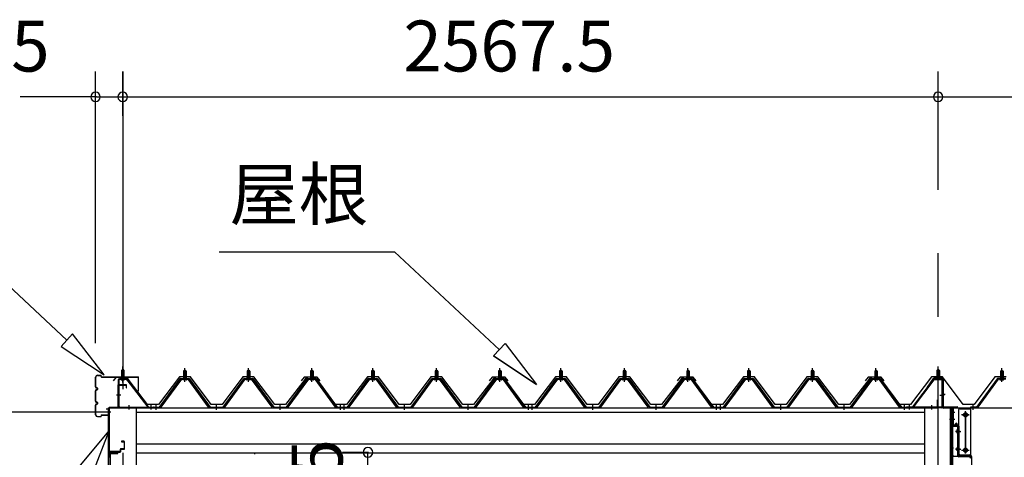
# Model space of a CAD drawing. Extents: x 868 to 32764, y 362 to 22484.
# Drawn here: x 13926 to 17026, y 8512 to 9889 of the extents above; entities that cross this region are included whole.
import ezdxf
from ezdxf.enums import TextEntityAlignment as Align

# ---------------------------------------------------------------- set-up
doc = ezdxf.new("R2010")
doc.units = 0
doc.header["$LTSCALE"] = 80
doc.header["$MEASUREMENT"] = 0
doc.linetypes.add('1PL-M', pattern=[15, 12, -1, 1, -1])
doc.linetypes.add('CENTER2', pattern=[20, 12.5, -2.5, 2.5, -2.5])
doc.layers.get('0').update_dxf_attribs({"linetype": 'CONTINUOUS'})
for name, color, linetype in [('0-ケラバ水切り前左右', 191, 'CONTINUOUS'), ('0-パネル受けフレ-ム88-I', 3, 'CONTINUOUS'), ('0-パネル受けフレ-ムB-N', 1, 'CONTINUOUS'), ('0-ヨドル-フ88', 2, 'CONTINUOUS'), ('0-上枠62前左右', 1, 'CONTINUOUS'), ('0-桁取付金具P左右', 1, 'CONTINUOUS'), ('1-桁P28', 4, 'CONTINUOUS'), ('1-梁P取付金具A左右', 1, 'CONTINUOUS'), ('1-梁P後左右', 4, 'CONTINUOUS'), ('2-0', 7, 'CONTINUOUS'), ('SUNPOU', 4, 'CONTINUOUS')]:
    doc.layers.add(name, color=color, linetype=linetype)
doc.styles.get("Standard").update_dxf_attribs({"font": 'txt', "bigfont": 'BIGFONT'})

msp = doc.modelspace()

# ---------------------------------------------------------------- linework, layer by layer
at = {"color": 0, "linetype": 'ByBlock'}
for centre, start, end in [((14164.7, 9646.4), 0, 180), ((14164.7, 9646.4), 180, 0), ((14250.2, 9646.4), 0, 180), ((14250.2, 9646.4), 0, 180), ((14250.2, 9646.4), 180, 0), ((14250.2, 9646.4), 180, 0), ((16817.7, 9646.4), 0, 180), ((16817.7, 9646.4), 0, 180), ((16817.7, 9646.4), 180, 0), ((16817.7, 9646.4), 180, 0), ((15022.4, 8527.9), 90, 270), ((15022.4, 8527.9), 270, 90)]:
    msp.add_arc(centre, 15, start, end, dxfattribs=at)
at = {"layer": '0-ケラバ水切り前左右'}
for p, q in [((16805.7, 8760.5), (16805.7, 8761.5)), ((16805.7, 8761.5), (16832.7, 8761.5)), ((16805.7, 8760.5), (16832.7, 8760.5)), ((16833.7, 8672), (16833.7, 8759.5)), ((16834.7, 8672), (16834.7, 8759.5)), ((16835.7, 8671), (16878.2, 8671)), ((16835.7, 8670), (16878.2, 8670)), ((16863.2, 8647.5), (16863.2, 8652.5)), ((16863.2, 8652.5), (16864.2, 8652.5)), ((16864.2, 8647.5), (16864.2, 8668)), ((16865.2, 8647.5), (16865.2, 8668)), ((16866.2, 8669), (16878.2, 8669))]:
    msp.add_line(p, q, dxfattribs=at)
at = {"layer": '0-ケラバ水切り前左右', "color": 6, "linetype": '1PL-M'}
for p, q in [((16820.7, 8755.5), (16820.7, 8766.5)), ((16839.7, 8710), (16828.7, 8710)), ((16859.2, 8654.5), (16870.2, 8654.5))]:
    msp.add_line(p, q, dxfattribs=at)
at = {"layer": '0-ケラバ水切り前左右'}
for centre, radius, start, end in [((16832.7, 8759.5), 2, 0, 90), ((16832.7, 8759.5), 1, 0, 90), ((16835.7, 8672), 2, 180, 270), ((16835.7, 8672), 1, 180, 270), ((16866.2, 8668), 2, 90, 180), ((16866.2, 8668), 1, 90, 180), ((16878.2, 8670), 1, 270, 90), ((16864.2, 8647.5), 1, 180, 0)]:
    msp.add_arc(centre, radius, start, end, dxfattribs=at)
at = {"layer": '0-パネル受けフレ-ム88-I'}
for p, q in [((14446, 8786.9), (14442, 8782.9)), ((14442, 8782.9), (14442, 8765.2)), ((14442, 8782.9), (14450, 8782.9)), ((14443, 8782.9), (14442.6, 8783.5)), ((14443, 8782.9), (14443, 8765.2)), ((14450, 8782.9), (14446, 8786.9)), ((14449, 8782.9), (14449.3, 8783.5)), ((14449, 8782.9), (14449, 8765.2)), ((14450, 8782.9), (14450, 8765.2)), ((14646, 8786.9), (14642, 8782.9)), ((14642, 8782.9), (14642, 8765.2)), ((14642, 8782.9), (14650, 8782.9)), ((14643, 8782.9), (14642.6, 8783.5)), ((14643, 8782.9), (14643, 8765.2)), ((14650, 8782.9), (14646, 8786.9)), ((14649, 8782.9), (14649.3, 8783.5)), ((14649, 8782.9), (14649, 8765.2)), ((14650, 8782.9), (14650, 8765.2)), ((14846, 8786.9), (14842, 8782.9)), ((14842, 8782.9), (14842, 8765.2)), ((14842, 8782.9), (14850, 8782.9)), ((14843, 8782.9), (14842.6, 8783.5)), ((14843, 8782.9), (14843, 8765.2)), ((14850, 8782.9), (14846, 8786.9)), ((14849, 8782.9), (14849.3, 8783.5)), ((14849, 8782.9), (14849, 8765.2)), ((14850, 8782.9), (14850, 8765.2)), ((15038, 8786.9), (15034, 8782.9)), ((15034, 8782.9), (15034, 8765.2)), ((15034, 8782.9), (15042, 8782.9)), ((15035, 8782.9), (15034.6, 8783.5)), ((15035, 8782.9), (15035, 8765.2)), ((15042, 8782.9), (15038, 8786.9)), ((15041, 8782.9), (15041.3, 8783.5)), ((15041, 8782.9), (15041, 8765.2)), ((15042, 8782.9), (15042, 8765.2)), ((15238, 8786.9), (15234, 8782.9)), ((15234, 8782.9), (15234, 8765.2)), ((15234, 8782.9), (15242, 8782.9)), ((15235, 8782.9), (15234.6, 8783.5)), ((15235, 8782.9), (15235, 8765.2)), ((15242, 8782.9), (15238, 8786.9)), ((15241, 8782.9), (15241.3, 8783.5)), ((15241, 8782.9), (15241, 8765.2)), ((15242, 8782.9), (15242, 8765.2)), ((15438, 8786.9), (15434, 8782.9)), ((15434, 8782.9), (15434, 8765.2)), ((15434, 8782.9), (15442, 8782.9)), ((15435, 8782.9), (15434.6, 8783.5)), ((15435, 8782.9), (15435, 8765.2)), ((15442, 8782.9), (15438, 8786.9)), ((15441, 8782.9), (15441.3, 8783.5)), ((15441, 8782.9), (15441, 8765.2)), ((15442, 8782.9), (15442, 8765.2)), ((15630, 8786.9), (15626, 8782.9)), ((15626, 8782.9), (15626, 8765.2)), ((15626, 8782.9), (15634, 8782.9)), ((15627, 8782.9), (15626.6, 8783.5)), ((15627, 8782.9), (15627, 8765.2)), ((15634, 8782.9), (15630, 8786.9)), ((15633, 8782.9), (15633.3, 8783.5)), ((15633, 8782.9), (15633, 8765.2)), ((15634, 8782.9), (15634, 8765.2)), ((15830, 8786.9), (15826, 8782.9)), ((15826, 8782.9), (15826, 8765.2)), ((15826, 8782.9), (15834, 8782.9)), ((15827, 8782.9), (15826.6, 8783.5)), ((15827, 8782.9), (15827, 8765.2)), ((15834, 8782.9), (15830, 8786.9)), ((15833, 8782.9), (15833.3, 8783.5)), ((15833, 8782.9), (15833, 8765.2)), ((15834, 8782.9), (15834, 8765.2)), ((16030, 8786.9), (16026, 8782.9)), ((16026, 8782.9), (16026, 8765.2)), ((16026, 8782.9), (16034, 8782.9)), ((16027, 8782.9), (16026.6, 8783.5)), ((16027, 8782.9), (16027, 8765.2)), ((16034, 8782.9), (16030, 8786.9)), ((16033, 8782.9), (16033.3, 8783.5)), ((16033, 8782.9), (16033, 8765.2)), ((16034, 8782.9), (16034, 8765.2)), ((16222, 8786.9), (16218, 8782.9)), ((16218, 8782.9), (16218, 8765.2)), ((16218, 8782.9), (16226, 8782.9)), ((16219, 8782.9), (16218.6, 8783.5)), ((16219, 8782.9), (16219, 8765.2)), ((16226, 8782.9), (16222, 8786.9)), ((16225, 8782.9), (16225.3, 8783.5)), ((16225, 8782.9), (16225, 8765.2)), ((16226, 8782.9), (16226, 8765.2)), ((16422, 8786.9), (16418, 8782.9)), ((16418, 8782.9), (16418, 8765.2)), ((16418, 8782.9), (16426, 8782.9)), ((16419, 8782.9), (16418.6, 8783.5)), ((16419, 8782.9), (16419, 8765.2)), ((16426, 8782.9), (16422, 8786.9)), ((16425, 8782.9), (16425.3, 8783.5)), ((16425, 8782.9), (16425, 8765.2)), ((16426, 8782.9), (16426, 8765.2)), ((16622, 8786.9), (16618, 8782.9)), ((16618, 8782.9), (16618, 8765.2)), ((16618, 8782.9), (16626, 8782.9)), ((16619, 8782.9), (16618.6, 8783.5)), ((16619, 8782.9), (16619, 8765.2)), ((16626, 8782.9), (16622, 8786.9)), ((16625, 8782.9), (16625.3, 8783.5)), ((16625, 8782.9), (16625, 8765.2)), ((16626, 8782.9), (16626, 8765.2)), ((17014.2, 8782.9), (17018.2, 8786.9)), ((17014.2, 8782.9), (17014.2, 8765.2)), ((17022.2, 8782.9), (17014.2, 8782.9)), ((17015.2, 8782.9), (17014.8, 8783.6)), ((17015.2, 8782.9), (17015.2, 8765.2)), ((17018.2, 8786.9), (17022.2, 8782.9)), ((17021.2, 8782.9), (17021.5, 8783.6)), ((17021.2, 8782.9), (17021.2, 8765.2)), ((17022.2, 8782.9), (17022.2, 8765.2)), ((14366, 8670.2), (14431.3, 8759.3)), ((14367.8, 8668.8), (14433.1, 8757.9)), ((14371.5, 8670), (14436, 8757.9)), ((14433.1, 8760.2), (14458.8, 8760.2)), ((14433.1, 8757.9), (14458.8, 8757.9)), ((14451.9, 8761.2), (14440.1, 8761.2)), ((14440.1, 8761.2), (14440.1, 8760.2)), ((14451, 8755.9), (14441, 8755.9)), ((14441.7, 8765.2), (14441.7, 8761.2)), ((14450.2, 8765.2), (14441.7, 8765.2)), ((14450.2, 8765.2), (14450.2, 8761.2)), ((14451.9, 8760.2), (14451.9, 8761.2)), ((14520.4, 8670), (14456, 8757.9)), ((14458.8, 8757.9), (14524.1, 8668.8)), ((14460.6, 8759.3), (14526, 8670.2)), ((14566, 8670.2), (14631.3, 8759.3)), ((14567.8, 8668.8), (14633.1, 8757.9)), ((14571.5, 8670), (14636, 8757.9)), ((14633.1, 8760.2), (14658.8, 8760.2)), ((14633.1, 8757.9), (14658.8, 8757.9)), ((14651.9, 8761.2), (14640.1, 8761.2)), ((14640.1, 8761.2), (14640.1, 8760.2)), ((14651, 8755.9), (14641, 8755.9)), ((14641.7, 8765.2), (14641.7, 8761.2)), ((14650.2, 8765.2), (14641.7, 8765.2)), ((14650.2, 8765.2), (14650.2, 8761.2)), ((14651.9, 8760.2), (14651.9, 8761.2)), ((14720.4, 8670), (14656, 8757.9)), ((14658.8, 8757.9), (14724.1, 8668.8)), ((14660.6, 8759.3), (14726, 8670.2)), ((14766, 8670.2), (14831.3, 8759.3)), ((14767.8, 8668.8), (14833.1, 8757.9)), ((14771.5, 8670), (14836, 8757.9)), ((14833.1, 8760.2), (14858.8, 8760.2)), ((14833.1, 8757.9), (14858.8, 8757.9)), ((14851.9, 8761.2), (14840.1, 8761.2)), ((14840.1, 8761.2), (14840.1, 8760.2)), ((14851, 8755.9), (14841, 8755.9)), ((14841.7, 8765.2), (14841.7, 8761.2)), ((14850.2, 8765.2), (14841.7, 8765.2)), ((14850.2, 8765.2), (14850.2, 8761.2)), ((14851.9, 8760.2), (14851.9, 8761.2)), ((14920.4, 8670), (14856, 8757.9)), ((14858.8, 8757.9), (14924.1, 8668.8)), ((14860.6, 8759.3), (14926, 8670.2)), ((14958, 8670.2), (15023.3, 8759.3)), ((14959.8, 8668.8), (15025.1, 8757.9)), ((14963.5, 8670), (15028, 8757.9)), ((15025.1, 8760.2), (15050.8, 8760.2)), ((15025.1, 8757.9), (15050.8, 8757.9)), ((15043.9, 8761.2), (15032.1, 8761.2)), ((15032.1, 8761.2), (15032.1, 8760.2)), ((15043, 8755.9), (15033, 8755.9)), ((15033.7, 8765.2), (15033.7, 8761.2)), ((15042.2, 8765.2), (15033.7, 8765.2)), ((15042.2, 8765.2), (15042.2, 8761.2)), ((15043.9, 8760.2), (15043.9, 8761.2)), ((15112.4, 8670), (15048, 8757.9)), ((15050.8, 8757.9), (15116.1, 8668.8)), ((15052.6, 8759.3), (15118, 8670.2)), ((15158, 8670.2), (15223.3, 8759.3)), ((15159.8, 8668.8), (15225.1, 8757.9)), ((15163.5, 8670), (15228, 8757.9)), ((15225.1, 8760.2), (15250.8, 8760.2)), ((15225.1, 8757.9), (15250.8, 8757.9)), ((15243.9, 8761.2), (15232.1, 8761.2)), ((15232.1, 8761.2), (15232.1, 8760.2)), ((15243, 8755.9), (15233, 8755.9)), ((15233.7, 8765.2), (15233.7, 8761.2)), ((15242.2, 8765.2), (15233.7, 8765.2)), ((15242.2, 8765.2), (15242.2, 8761.2)), ((15243.9, 8760.2), (15243.9, 8761.2)), ((15312.4, 8670), (15248, 8757.9)), ((15250.8, 8757.9), (15316.1, 8668.8)), ((15252.6, 8759.3), (15318, 8670.2)), ((15358, 8670.2), (15423.3, 8759.3)), ((15359.8, 8668.8), (15425.1, 8757.9)), ((15363.5, 8670), (15428, 8757.9)), ((15425.1, 8760.2), (15450.8, 8760.2)), ((15425.1, 8757.9), (15450.8, 8757.9)), ((15443.9, 8761.2), (15432.1, 8761.2)), ((15432.1, 8761.2), (15432.1, 8760.2)), ((15443, 8755.9), (15433, 8755.9)), ((15433.7, 8765.2), (15433.7, 8761.2)), ((15442.2, 8765.2), (15433.7, 8765.2)), ((15442.2, 8765.2), (15442.2, 8761.2)), ((15443.9, 8760.2), (15443.9, 8761.2)), ((15512.4, 8670), (15448, 8757.9)), ((15450.8, 8757.9), (15516.1, 8668.8)), ((15452.6, 8759.3), (15518, 8670.2)), ((15550, 8670.2), (15615.3, 8759.3)), ((15551.8, 8668.8), (15617.1, 8757.9)), ((15555.5, 8670), (15620, 8757.9)), ((15617.1, 8760.2), (15642.8, 8760.2)), ((15617.1, 8757.9), (15642.8, 8757.9)), ((15635.9, 8761.2), (15624.1, 8761.2)), ((15624.1, 8761.2), (15624.1, 8760.2)), ((15635, 8755.9), (15625, 8755.9)), ((15625.7, 8765.2), (15625.7, 8761.2)), ((15634.2, 8765.2), (15625.7, 8765.2)), ((15634.2, 8765.2), (15634.2, 8761.2)), ((15635.9, 8760.2), (15635.9, 8761.2)), ((15704.4, 8670), (15640, 8757.9)), ((15642.8, 8757.9), (15708.1, 8668.8)), ((15644.6, 8759.3), (15710, 8670.2)), ((15750, 8670.2), (15815.3, 8759.3)), ((15751.8, 8668.8), (15817.1, 8757.9)), ((15755.5, 8670), (15820, 8757.9)), ((15817.1, 8760.2), (15842.8, 8760.2)), ((15817.1, 8757.9), (15842.8, 8757.9)), ((15835.9, 8761.2), (15824.1, 8761.2)), ((15824.1, 8761.2), (15824.1, 8760.2)), ((15835, 8755.9), (15825, 8755.9)), ((15825.7, 8765.2), (15825.7, 8761.2)), ((15834.2, 8765.2), (15825.7, 8765.2)), ((15834.2, 8765.2), (15834.2, 8761.2)), ((15835.9, 8760.2), (15835.9, 8761.2)), ((15904.4, 8670), (15840, 8757.9)), ((15842.8, 8757.9), (15908.1, 8668.8)), ((15844.6, 8759.3), (15910, 8670.2)), ((15950, 8670.2), (16015.3, 8759.3)), ((15951.8, 8668.8), (16017.1, 8757.9)), ((15955.5, 8670), (16020, 8757.9)), ((16017.1, 8760.2), (16042.8, 8760.2)), ((16017.1, 8757.9), (16042.8, 8757.9)), ((16035.9, 8761.2), (16024.1, 8761.2)), ((16024.1, 8761.2), (16024.1, 8760.2)), ((16035, 8755.9), (16025, 8755.9)), ((16025.7, 8765.2), (16025.7, 8761.2)), ((16034.2, 8765.2), (16025.7, 8765.2)), ((16034.2, 8765.2), (16034.2, 8761.2)), ((16035.9, 8760.2), (16035.9, 8761.2)), ((16104.4, 8670), (16040, 8757.9)), ((16042.8, 8757.9), (16108.1, 8668.8)), ((16044.6, 8759.3), (16110, 8670.2)), ((16142, 8670.2), (16207.3, 8759.3)), ((16143.8, 8668.8), (16209.1, 8757.9)), ((16147.5, 8670), (16212, 8757.9)), ((16209.1, 8760.2), (16234.8, 8760.2)), ((16209.1, 8757.9), (16234.8, 8757.9)), ((16227.9, 8761.2), (16216.1, 8761.2)), ((16216.1, 8761.2), (16216.1, 8760.2)), ((16227, 8755.9), (16217, 8755.9)), ((16217.7, 8765.2), (16217.7, 8761.2)), ((16226.2, 8765.2), (16217.7, 8765.2)), ((16226.2, 8765.2), (16226.2, 8761.2)), ((16227.9, 8760.2), (16227.9, 8761.2)), ((16296.4, 8670), (16232, 8757.9)), ((16234.8, 8757.9), (16300.1, 8668.8)), ((16236.6, 8759.3), (16302, 8670.2)), ((16342, 8670.2), (16407.3, 8759.3)), ((16343.8, 8668.8), (16409.1, 8757.9)), ((16347.5, 8670), (16412, 8757.9)), ((16409.1, 8760.2), (16434.8, 8760.2)), ((16409.1, 8757.9), (16434.8, 8757.9)), ((16427.9, 8761.2), (16416.1, 8761.2)), ((16416.1, 8761.2), (16416.1, 8760.2)), ((16427, 8755.9), (16417, 8755.9)), ((16417.7, 8765.2), (16417.7, 8761.2)), ((16426.2, 8765.2), (16417.7, 8765.2)), ((16426.2, 8765.2), (16426.2, 8761.2)), ((16427.9, 8760.2), (16427.9, 8761.2)), ((16496.4, 8670), (16432, 8757.9)), ((16434.8, 8757.9), (16500.1, 8668.8)), ((16436.6, 8759.3), (16502, 8670.2)), ((16542, 8670.2), (16607.3, 8759.3)), ((16543.8, 8668.8), (16609.1, 8757.9)), ((16547.5, 8670), (16612, 8757.9)), ((16609.1, 8760.2), (16634.8, 8760.2)), ((16609.1, 8757.9), (16634.8, 8757.9)), ((16627.9, 8761.2), (16616.1, 8761.2)), ((16616.1, 8761.2), (16616.1, 8760.2)), ((16627, 8755.9), (16617, 8755.9)), ((16617.7, 8765.2), (16617.7, 8761.2)), ((16626.2, 8765.2), (16617.7, 8765.2)), ((16626.2, 8765.2), (16626.2, 8761.2)), ((16627.9, 8760.2), (16627.9, 8761.2)), ((16696.4, 8670), (16632, 8757.9)), ((16634.8, 8757.9), (16700.1, 8668.8)), ((16636.6, 8759.3), (16702, 8670.2)), ((17003.5, 8759.3), (16938.2, 8670.2)), ((17005.3, 8757.9), (16940, 8668.9)), ((16943.7, 8670), (17008.2, 8757.9)), ((17031, 8760.2), (17005.3, 8760.2)), ((17031, 8757.9), (17005.3, 8757.9)), ((17012.3, 8760.2), (17012.3, 8761.2)), ((17012.3, 8761.2), (17024.1, 8761.2)), ((17013.2, 8755.9), (17023.2, 8755.9)), ((17013.9, 8765.2), (17013.9, 8761.2)), ((17013.9, 8765.2), (17022.4, 8765.2)), ((17022.4, 8765.2), (17022.4, 8761.2)), ((17024.1, 8761.2), (17024.1, 8760.2)), ((14347, 8670.2), (14366, 8670.2)), ((14347, 8667.9), (14347, 8670.2)), ((14347, 8667.9), (14366, 8667.9)), ((14352, 8667.9), (14352, 8670.2)), ((14360, 8667.9), (14360, 8670.2)), ((14366, 8667.9), (14367.4, 8667.9)), ((14526, 8667.9), (14524.5, 8667.9)), ((14526, 8670.2), (14566, 8670.2)), ((14526, 8667.9), (14566, 8667.9)), ((14542, 8667.9), (14542, 8670.2)), ((14550, 8667.9), (14550, 8670.2)), ((14566, 8667.9), (14567.4, 8667.9)), ((14726, 8667.9), (14724.5, 8667.9)), ((14726, 8670.2), (14766, 8670.2)), ((14726, 8667.9), (14766, 8667.9)), ((14742, 8667.9), (14742, 8670.2)), ((14750, 8667.9), (14750, 8670.2)), ((14766, 8667.9), (14767.4, 8667.9)), ((14926, 8667.9), (14924.5, 8667.9)), ((14926, 8670.2), (14945, 8670.2)), ((14945, 8667.9), (14926, 8667.9)), ((14932, 8667.9), (14932, 8670.2)), ((14939, 8670.2), (14958, 8670.2)), ((14939, 8667.9), (14939, 8670.2)), ((14939, 8667.9), (14958, 8667.9)), ((14940, 8667.9), (14940, 8670.2)), ((14944, 8667.9), (14944, 8670.2)), ((14945, 8670.2), (14945, 8667.9)), ((14952, 8667.9), (14952, 8670.2)), ((14958, 8667.9), (14959.4, 8667.9)), ((15118, 8667.9), (15116.5, 8667.9)), ((15118, 8670.2), (15158, 8670.2)), ((15118, 8667.9), (15158, 8667.9)), ((15134, 8667.9), (15134, 8670.2)), ((15142, 8667.9), (15142, 8670.2)), ((15158, 8667.9), (15159.4, 8667.9)), ((15318, 8667.9), (15316.5, 8667.9)), ((15318, 8670.2), (15358, 8670.2)), ((15318, 8667.9), (15358, 8667.9)), ((15334, 8667.9), (15334, 8670.2)), ((15342, 8667.9), (15342, 8670.2)), ((15358, 8667.9), (15359.4, 8667.9)), ((15518, 8667.9), (15516.5, 8667.9)), ((15518, 8670.2), (15537, 8670.2)), ((15537, 8667.9), (15518, 8667.9)), ((15524, 8667.9), (15524, 8670.2)), ((15531, 8670.2), (15550, 8670.2)), ((15531, 8667.9), (15531, 8670.2)), ((15531, 8667.9), (15550, 8667.9)), ((15532, 8667.9), (15532, 8670.2)), ((15536, 8667.9), (15536, 8670.2)), ((15537, 8670.2), (15537, 8667.9)), ((15544, 8667.9), (15544, 8670.2)), ((15550, 8667.9), (15551.4, 8667.9)), ((15710, 8667.9), (15708.5, 8667.9)), ((15710, 8670.2), (15750, 8670.2)), ((15710, 8667.9), (15750, 8667.9)), ((15726, 8667.9), (15726, 8670.2)), ((15734, 8667.9), (15734, 8670.2)), ((15750, 8667.9), (15751.4, 8667.9)), ((15910, 8667.9), (15908.5, 8667.9)), ((15910, 8670.2), (15950, 8670.2)), ((15910, 8667.9), (15950, 8667.9)), ((15926, 8667.9), (15926, 8670.2)), ((15934, 8667.9), (15934, 8670.2)), ((15950, 8667.9), (15951.4, 8667.9)), ((16110, 8667.9), (16108.5, 8667.9)), ((16110, 8670.2), (16129, 8670.2)), ((16129, 8667.9), (16110, 8667.9)), ((16116, 8667.9), (16116, 8670.2)), ((16123, 8670.2), (16142, 8670.2)), ((16123, 8667.9), (16123, 8670.2)), ((16123, 8667.9), (16142, 8667.9)), ((16124, 8667.9), (16124, 8670.2)), ((16128, 8667.9), (16128, 8670.2)), ((16129, 8670.2), (16129, 8667.9)), ((16136, 8667.9), (16136, 8670.2)), ((16142, 8667.9), (16143.4, 8667.9)), ((16302, 8667.9), (16300.5, 8667.9)), ((16302, 8670.2), (16342, 8670.2)), ((16302, 8667.9), (16342, 8667.9)), ((16318, 8667.9), (16318, 8670.2)), ((16326, 8667.9), (16326, 8670.2)), ((16342, 8667.9), (16343.4, 8667.9)), ((16502, 8667.9), (16500.5, 8667.9)), ((16502, 8670.2), (16542, 8670.2)), ((16502, 8667.9), (16542, 8667.9)), ((16518, 8667.9), (16518, 8670.2)), ((16526, 8667.9), (16526, 8670.2)), ((16542, 8667.9), (16543.4, 8667.9)), ((16702, 8667.9), (16700.5, 8667.9)), ((16702, 8670.2), (16721, 8670.2)), ((16721, 8667.9), (16702, 8667.9)), ((16708, 8667.9), (16708, 8670.2)), ((16716, 8667.9), (16716, 8670.2)), ((16721, 8670.2), (16721, 8667.9)), ((16938.2, 8670.2), (16919.2, 8670.2)), ((16919.2, 8670.2), (16919.2, 8667.9)), ((16919.2, 8667.9), (16938.2, 8667.9)), ((16924.2, 8667.9), (16924.2, 8670.2)), ((16932.2, 8667.9), (16932.2, 8670.2)), ((16938.2, 8667.9), (16939.6, 8667.9))]:
    msp.add_line(p, q, dxfattribs=at)
at = {"layer": '0-パネル受けフレ-ム88-I', "color": 6, "linetype": '1PL-M'}
for p, q in [((14446, 8749.6), (14446, 8792.9)), ((14646, 8749.6), (14646, 8792.9)), ((14846, 8749.6), (14846, 8792.9)), ((15038, 8749.6), (15038, 8792.9)), ((15238, 8749.6), (15238, 8792.9)), ((15438, 8749.6), (15438, 8792.9)), ((15630, 8749.6), (15630, 8792.9)), ((15830, 8749.6), (15830, 8792.9)), ((16030, 8749.6), (16030, 8792.9)), ((16222, 8749.6), (16222, 8792.9)), ((16422, 8749.6), (16422, 8792.9)), ((16622, 8749.6), (16622, 8792.9)), ((17018.2, 8749.6), (17018.2, 8792.9)), ((14356, 8661.9), (14356, 8676.2)), ((14546, 8661.9), (14546, 8676.2)), ((14746, 8661.9), (14746, 8676.2)), ((14936, 8661.9), (14936, 8676.2)), ((14948, 8661.9), (14948, 8676.2)), ((15138, 8661.9), (15138, 8676.2)), ((15338, 8661.9), (15338, 8676.2)), ((15528, 8661.9), (15528, 8676.2)), ((15540, 8661.9), (15540, 8676.2)), ((15730, 8661.9), (15730, 8676.2)), ((15930, 8661.9), (15930, 8676.2)), ((16120, 8661.9), (16120, 8676.2)), ((16132, 8661.9), (16132, 8676.2)), ((16322, 8661.9), (16322, 8676.2)), ((16522, 8661.9), (16522, 8676.2)), ((16712, 8661.9), (16712, 8676.2)), ((16928.2, 8661.9), (16928.2, 8676.2))]:
    msp.add_line(p, q, dxfattribs=at)
at = {"layer": '0-パネル受けフレ-ム88-I'}
for centre, radius, start, end in [((14433.1, 8757.9), 2.3, 90, 143.1301), ((14441, 8756.9), 1, 90, 270), ((14451, 8756.9), 1, 270, 90), ((14458.8, 8757.9), 2.3, 36.8699, 90), ((14633.1, 8757.9), 2.3, 90, 143.1301), ((14641, 8756.9), 1, 90, 270), ((14651, 8756.9), 1, 270, 90), ((14658.8, 8757.9), 2.3, 36.8699, 90), ((14833.1, 8757.9), 2.3, 90, 143.1301), ((14841, 8756.9), 1, 90, 270), ((14851, 8756.9), 1, 270, 90), ((14858.8, 8757.9), 2.3, 36.8699, 90), ((15025.1, 8757.9), 2.3, 90, 143.1301), ((15033, 8756.9), 1, 90, 270), ((15043, 8756.9), 1, 270, 90), ((15050.8, 8757.9), 2.3, 36.8699, 90), ((15225.1, 8757.9), 2.3, 90, 143.1301), ((15233, 8756.9), 1, 90, 270), ((15243, 8756.9), 1, 270, 90), ((15250.8, 8757.9), 2.3, 36.8699, 90), ((15425.1, 8757.9), 2.3, 90, 143.1301), ((15433, 8756.9), 1, 90, 270), ((15443, 8756.9), 1, 270, 90), ((15450.8, 8757.9), 2.3, 36.8699, 90), ((15617.1, 8757.9), 2.3, 90, 143.1301), ((15625, 8756.9), 1, 90, 270), ((15635, 8756.9), 1, 270, 90), ((15642.8, 8757.9), 2.3, 36.8699, 90), ((15817.1, 8757.9), 2.3, 90, 143.1301), ((15825, 8756.9), 1, 90, 270), ((15835, 8756.9), 1, 270, 90), ((15842.8, 8757.9), 2.3, 36.8699, 90), ((16017.1, 8757.9), 2.3, 90, 143.1301), ((16025, 8756.9), 1, 90, 270), ((16035, 8756.9), 1, 270, 90), ((16042.8, 8757.9), 2.3, 36.8699, 90), ((16209.1, 8757.9), 2.3, 90, 143.1301), ((16217, 8756.9), 1, 90, 270), ((16227, 8756.9), 1, 270, 90), ((16234.8, 8757.9), 2.3, 36.8699, 90), ((16409.1, 8757.9), 2.3, 90, 143.1301), ((16417, 8756.9), 1, 90, 270), ((16427, 8756.9), 1, 270, 90), ((16434.8, 8757.9), 2.3, 36.8699, 90), ((16609.1, 8757.9), 2.3, 90, 143.1301), ((16617, 8756.9), 1, 90, 270), ((16627, 8756.9), 1, 270, 90), ((16634.8, 8757.9), 2.3, 36.8699, 90), ((17005.3, 8757.9), 2.3, 90, 143.1301), ((17013.2, 8756.9), 1, 90, 270), ((17023.2, 8756.9), 1, 270, 90), ((14366, 8670.2), 2.3, 270, 323.7526), ((14367.4, 8672.9), 5, 270, 323.7526), ((14524.5, 8672.9), 5, 216.2474, 270), ((14526, 8670.2), 2.3, 216.2474, 270), ((14566, 8670.2), 2.3, 270, 323.7526), ((14567.4, 8672.9), 5, 270, 323.7526), ((14724.5, 8672.9), 5, 216.2474, 270), ((14726, 8670.2), 2.3, 216.2474, 270), ((14766, 8670.2), 2.3, 270, 323.7526), ((14767.4, 8672.9), 5, 270, 323.7526), ((14924.5, 8672.9), 5, 216.2474, 270), ((14926, 8670.2), 2.3, 216.2474, 270), ((14958, 8670.2), 2.3, 270, 323.7526), ((14959.4, 8672.9), 5, 270, 323.7526), ((15116.5, 8672.9), 5, 216.2474, 270), ((15118, 8670.2), 2.3, 216.2474, 270), ((15158, 8670.2), 2.3, 270, 323.7526), ((15159.4, 8672.9), 5, 270, 323.7526), ((15316.5, 8672.9), 5, 216.2474, 270), ((15318, 8670.2), 2.3, 216.2474, 270), ((15358, 8670.2), 2.3, 270, 323.7526), ((15359.4, 8672.9), 5, 270, 323.7526), ((15516.5, 8672.9), 5, 216.2474, 270), ((15518, 8670.2), 2.3, 216.2474, 270), ((15550, 8670.2), 2.3, 270, 323.7526), ((15551.4, 8672.9), 5, 270, 323.7526), ((15708.5, 8672.9), 5, 216.2474, 270), ((15710, 8670.2), 2.3, 216.2474, 270), ((15750, 8670.2), 2.3, 270, 323.7526), ((15751.4, 8672.9), 5, 270, 323.7526), ((15908.5, 8672.9), 5, 216.2474, 270), ((15910, 8670.2), 2.3, 216.2474, 270), ((15950, 8670.2), 2.3, 270, 323.7526), ((15951.4, 8672.9), 5, 270, 323.7526), ((16108.5, 8672.9), 5, 216.2474, 270), ((16110, 8670.2), 2.3, 216.2474, 270), ((16142, 8670.2), 2.3, 270, 323.7526), ((16143.4, 8672.9), 5, 270, 323.7526), ((16300.5, 8672.9), 5, 216.2474, 270), ((16302, 8670.2), 2.3, 216.2474, 270), ((16342, 8670.2), 2.3, 270, 323.7526), ((16343.4, 8672.9), 5, 270, 323.7526), ((16500.5, 8672.9), 5, 216.2474, 270), ((16502, 8670.2), 2.3, 216.2474, 270), ((16542, 8670.2), 2.3, 270, 323.7526), ((16543.4, 8672.9), 5, 270, 323.7526), ((16700.5, 8672.9), 5, 216.2474, 270), ((16702, 8670.2), 2.3, 216.2474, 270), ((16938.2, 8670.2), 2.3, 270, 323.7526), ((16939.6, 8672.9), 5, 270, 323.7526)]:
    msp.add_arc(centre, radius, start, end, dxfattribs=at)
at = {"layer": '0-パネル受けフレ-ムB-N'}
for p, q in [((14246.2, 8785.4), (14250.2, 8789.4)), ((14254.2, 8785.4), (14246.2, 8785.4)), ((14246.2, 8785.4), (14246.2, 8759.4)), ((14250.2, 8789.4), (14254.2, 8785.4)), ((14254.2, 8785.4), (14254.2, 8759.4)), ((16817.7, 8789.4), (16813.7, 8785.4)), ((16813.7, 8785.4), (16821.7, 8785.4)), ((16813.7, 8785.4), (16813.7, 8759.4)), ((16821.7, 8785.4), (16817.7, 8789.4)), ((16821.7, 8785.4), (16821.7, 8759.4)), ((14236.2, 8755.2), (14236.2, 8672.1)), ((14238.5, 8755.2), (14238.5, 8672.1)), ((14261.8, 8759.4), (14240.4, 8759.4)), ((14261.8, 8757.1), (14240.4, 8757.1)), ((14245.2, 8756.1), (14244.2, 8757.1)), ((14245.2, 8756.1), (14255.2, 8756.1)), ((14255.2, 8756.1), (14256.2, 8757.1)), ((14263.6, 8756), (14328.9, 8670.2)), ((14265.4, 8757.4), (14330.7, 8671.6)), ((16802.5, 8757.4), (16737.2, 8671.6)), ((16804.3, 8756), (16739, 8670.2)), ((16806.1, 8759.4), (16827.5, 8759.4)), ((16806.1, 8757.1), (16827.5, 8757.1)), ((16812.7, 8756.1), (16811.7, 8757.1)), ((16822.7, 8756.1), (16812.7, 8756.1)), ((16822.7, 8756.1), (16823.7, 8757.1)), ((16829.4, 8755.2), (16829.4, 8672.1)), ((16831.7, 8755.2), (16831.7, 8672.1)), ((14240.4, 8670.2), (14348.2, 8670.2)), ((14240.4, 8667.9), (14348.2, 8667.9)), ((14328.9, 8670.2), (14330.7, 8671.6)), ((14348.2, 8670.2), (14348.2, 8667.9)), ((16719.7, 8670.2), (16719.7, 8667.9)), ((16827.5, 8670.2), (16719.7, 8670.2)), ((16827.5, 8667.9), (16719.7, 8667.9)), ((16739, 8670.2), (16737.2, 8671.6))]:
    msp.add_line(p, q, dxfattribs=at)
at = {"layer": '0-パネル受けフレ-ムB-N', "color": 6}
for p, q in [((14247.2, 8785.4), (14247.2, 8759.4)), ((14253.2, 8785.4), (14253.2, 8759.4)), ((16814.7, 8785.4), (16814.7, 8759.4)), ((16820.7, 8785.4), (16820.7, 8759.4))]:
    msp.add_line(p, q, dxfattribs=at)
at = {"layer": '0-パネル受けフレ-ムB-N', "color": 6, "linetype": '1PL-M'}
for p, q in [((14250.2, 8747.3), (14250.2, 8798)), ((16817.7, 8747.3), (16817.7, 8798)), ((14244.8, 8707.9), (14230.8, 8707.9)), ((16823.1, 8707.9), (16837.1, 8707.9)), ((14270.2, 8662.5), (14270.2, 8676.5)), ((14340.2, 8662.5), (14340.2, 8676.5)), ((16727.7, 8662.5), (16727.7, 8676.5)), ((16797.7, 8662.5), (16797.7, 8676.5))]:
    msp.add_line(p, q, dxfattribs=at)
at = {"layer": '0-パネル受けフレ-ムB-N'}
for centre, radius, start, end in [((14240.4, 8755.2), 4.2, 90, 180), ((14240.4, 8755.2), 1.9, 90, 180), ((14261.8, 8755.2), 4.2, 31.2547, 90), ((14261.8, 8755.2), 1.9, 31.2547, 90), ((16806.1, 8755.2), 4.2, 90, 148.7453), ((16806.1, 8755.2), 1.9, 90, 148.7453), ((16827.5, 8755.2), 4.2, 0, 90), ((16827.5, 8755.2), 1.9, 0, 90), ((14240.4, 8672.1), 4.2, 180, 270), ((14240.4, 8672.1), 1.9, 180, 270), ((16827.5, 8672.1), 1.9, 270, 0), ((16827.5, 8672.1), 4.2, 270, 0)]:
    msp.add_arc(centre, radius, start, end, dxfattribs=at)
at = {"layer": '0-パネル受けフレ-ムB-N', "color": 0, "linetype": 'ByBlock'}
for p in [(14263.6, 8756), (16804.3, 8756), (14240.4, 8670.2), (14328.9, 8670.2), (14348.2, 8670.2), (16719.7, 8670.2), (16739, 8670.2), (16827.5, 8670.2)]:
    msp.add_point(p, dxfattribs=at)
at = {"layer": '0-ヨドル-フ88'}
for p, q in [((14229.2, 8764.7), (14220.2, 8752.7)), ((14259.7, 8764.7), (14229.2, 8764.7)), ((14267.5, 8758.4), (14259.7, 8764.7)), ((14328.7, 8678.2), (14267.5, 8758.4)), ((14428.5, 8765.7), (14363.2, 8678.2)), ((14463.5, 8765.7), (14428.5, 8765.7)), ((14528.7, 8678.2), (14463.5, 8765.7)), ((14628.5, 8765.7), (14563.2, 8678.2)), ((14663.5, 8765.7), (14628.5, 8765.7)), ((14728.7, 8678.2), (14663.5, 8765.7)), ((14824.4, 8758.4), (14763.2, 8678.2)), ((14821.2, 8764.7), (14812.2, 8752.7)), ((14851.7, 8764.7), (14821.2, 8764.7)), ((14832.2, 8764.7), (14824.4, 8758.4)), ((14862.7, 8764.7), (14832.2, 8764.7)), ((14859.5, 8758.4), (14851.7, 8764.7)), ((14920.7, 8678.2), (14859.5, 8758.4)), ((14871.7, 8752.7), (14862.7, 8764.7)), ((15020.5, 8765.7), (14955.2, 8678.2)), ((15055.5, 8765.7), (15020.5, 8765.7)), ((15120.7, 8678.2), (15055.5, 8765.7)), ((15220.5, 8765.7), (15155.2, 8678.2)), ((15255.5, 8765.7), (15220.5, 8765.7)), ((15320.7, 8678.2), (15255.5, 8765.7)), ((15416.4, 8758.4), (15355.2, 8678.2)), ((15413.2, 8764.7), (15404.2, 8752.7)), ((15443.7, 8764.7), (15413.2, 8764.7)), ((15424.2, 8764.7), (15416.4, 8758.4)), ((15454.7, 8764.7), (15424.2, 8764.7)), ((15451.5, 8758.4), (15443.7, 8764.7)), ((15512.7, 8678.2), (15451.5, 8758.4)), ((15463.7, 8752.7), (15454.7, 8764.7)), ((15612.5, 8765.7), (15547.2, 8678.2)), ((15647.5, 8765.7), (15612.5, 8765.7)), ((15712.7, 8678.2), (15647.5, 8765.7)), ((15812.5, 8765.7), (15747.2, 8678.2)), ((15847.5, 8765.7), (15812.5, 8765.7)), ((15912.7, 8678.2), (15847.5, 8765.7)), ((16008.4, 8758.4), (15947.2, 8678.2)), ((16005.2, 8764.7), (15996.2, 8752.7)), ((16035.7, 8764.7), (16005.2, 8764.7)), ((16016.2, 8764.7), (16008.4, 8758.4)), ((16046.7, 8764.7), (16016.2, 8764.7)), ((16043.5, 8758.4), (16035.7, 8764.7)), ((16104.7, 8678.2), (16043.5, 8758.4)), ((16055.7, 8752.7), (16046.7, 8764.7)), ((16204.5, 8765.7), (16139.2, 8678.2)), ((16239.5, 8765.7), (16204.5, 8765.7)), ((16304.7, 8678.2), (16239.5, 8765.7)), ((16404.5, 8765.7), (16339.2, 8678.2)), ((16439.5, 8765.7), (16404.5, 8765.7)), ((16504.7, 8678.2), (16439.5, 8765.7)), ((16600.4, 8758.4), (16539.2, 8678.2)), ((16597.2, 8764.7), (16588.2, 8752.7)), ((16627.7, 8764.7), (16597.2, 8764.7)), ((16608.2, 8764.7), (16600.4, 8758.4)), ((16638.7, 8764.7), (16608.2, 8764.7)), ((16635.5, 8758.4), (16627.7, 8764.7)), ((16696.7, 8678.2), (16635.5, 8758.4)), ((16647.7, 8752.7), (16638.7, 8764.7)), ((16796.5, 8765.7), (16731.2, 8678.2)), ((16831.5, 8765.7), (16796.5, 8765.7)), ((16896.7, 8678.2), (16831.5, 8765.7)), ((16996.5, 8765.7), (16931.2, 8678.2)), ((17031.5, 8765.7), (16996.5, 8765.7)), ((14363.2, 8678.2), (14328.7, 8678.2)), ((14563.2, 8678.2), (14528.7, 8678.2)), ((14763.2, 8678.2), (14728.7, 8678.2)), ((14955.2, 8678.2), (14920.7, 8678.2)), ((15155.2, 8678.2), (15120.7, 8678.2)), ((15355.2, 8678.2), (15320.7, 8678.2)), ((15547.2, 8678.2), (15512.7, 8678.2)), ((15747.2, 8678.2), (15712.7, 8678.2)), ((15947.2, 8678.2), (15912.7, 8678.2)), ((16139.2, 8678.2), (16104.7, 8678.2)), ((16339.2, 8678.2), (16304.7, 8678.2)), ((16539.2, 8678.2), (16504.7, 8678.2)), ((16731.2, 8678.2), (16696.7, 8678.2)), ((16931.2, 8678.2), (16896.7, 8678.2))]:
    msp.add_line(p, q, dxfattribs=at)
at = {"layer": '0-上枠62前左右'}
for p, q in [((16815.3, 8693), (16816.3, 8693)), ((16815.3, 8671), (16815.3, 8693)), ((16816.3, 8671), (16816.3, 8693)), ((16817.3, 8670), (16859.3, 8670)), ((16817.3, 8669), (16859.3, 8669)), ((16858.1, 8654.6), (16856.8, 8650.8)), ((16857.2, 8647.2), (16856.8, 8650.8)), ((16856.8, 8650.8), (16857.8, 8650.5)), ((16859.1, 8654.2), (16857.8, 8650.5)), ((16857.8, 8650.5), (16858.1, 8646.9)), ((16858.1, 8660.4), (16858.1, 8654.6)), ((16858.1, 8657.9), (16859.1, 8657.9)), ((16859.1, 8660.4), (16859.1, 8649.9)), ((16859.8, 8661.9), (16859.6, 8661.9)), ((16859.8, 8660.9), (16859.6, 8660.9)), ((16860.3, 8668), (16860.3, 8334.4)), ((16861.3, 8668), (16861.3, 8334.4)), ((16857.2, 8647.2), (16858.1, 8646.9)), ((16859.1, 8649.9), (16858.1, 8646.9))]:
    msp.add_line(p, q, dxfattribs=at)
at = {"layer": '0-上枠62前左右', "color": 6, "linetype": '1PL-M'}
for p, q in [((16866.3, 8630.9), (16855.3, 8630.9)), ((16866.3, 8540.9), (16855.3, 8540.9))]:
    msp.add_line(p, q, dxfattribs=at)
at = {"layer": '0-上枠62前左右'}
for centre, radius, start, end in [((16817.3, 8671), 2, 180, 270), ((16817.3, 8671), 1, 180, 270), ((16859.6, 8660.4), 1.5, 90, 180), ((16859.6, 8660.4), 0.5, 90, 180), ((16859.3, 8668), 2, 0, 90), ((16859.3, 8668), 1, 0, 90), ((16859.8, 8662.4), 0.5, 270, 0), ((16859.8, 8662.4), 1.5, 270, 289.4712), ((16859.8, 8662.4), 1.5, 289.4712, 0)]:
    msp.add_arc(centre, radius, start, end, dxfattribs=at)
at = {"layer": '0-桁取付金具P左右'}
for p, q in [((16881.9, 8660.4), (16881.9, 8520.4)), ((16886.9, 8665.4), (16919.4, 8665.4)), ((16888.4, 8665.4), (16919.4, 8665.4)), ((16919.4, 8665.4), (16919.4, 8515.4)), ((16884.2, 8518.7), (16884.2, 8516.2)), ((16886.9, 8517.9), (16919.4, 8517.9)), ((16886.9, 8515.4), (16919.4, 8515.4)), ((16917.1, 8517.9), (16917.1, 8515.4))]:
    msp.add_line(p, q, dxfattribs=at)
at = {"layer": '0-桁取付金具P左右', "color": 6, "linetype": '1PL-M'}
for p, q in [((16904.4, 8524.3), (16904.4, 8657.7)), ((16893.8, 8645.9), (16915.5, 8645.9)), ((16876.9, 8593.9), (16889.2, 8593.9)), ((16876.9, 8537.9), (16889.2, 8537.9)), ((16893.8, 8534.9), (16915.5, 8534.9))]:
    msp.add_line(p, q, dxfattribs=at)
at = {"layer": '0-桁取付金具P左右'}
for centre, radius in [((16904.4, 8645.9), 4.5), ((16904.4, 8645.9), 4), ((16904.4, 8534.9), 4.5), ((16904.4, 8534.9), 4)]:
    msp.add_circle(centre, radius, dxfattribs=at)
for centre, start, end in [((16886.9, 8660.4), 90, 180), ((16886.9, 8522.9), 180, 270), ((16886.9, 8520.4), 180, 270)]:
    msp.add_arc(centre, 5, start, end, dxfattribs=at)
at = {"layer": '1-桁P28'}
for p, q in [((16864.8, 8667.9), (16864.8, 8619.9)), ((16864.8, 8667.9), (21771.8, 8667.9)), ((16901.8, 8650.9), (16905.8, 8650.9)), ((16905.8, 8640.9), (16901.8, 8640.9)), ((16869.8, 8614.9), (16877.8, 8614.9)), ((16882.8, 8609.9), (16882.8, 8524.9)), ((16901.8, 8539.9), (16905.8, 8539.9)), ((16905.8, 8529.9), (16901.8, 8529.9)), ((16887.8, 8519.9), (16917.8, 8519.9)), ((16922.8, 8514.9), (16922.8, 8481.4))]:
    msp.add_line(p, q, dxfattribs=at)
at = {"layer": '1-桁P28', "color": 6, "linetype": '1PL-M'}
for p, q in [((16903.8, 8655.9), (16903.8, 8524.9)), ((16915.8, 8645.9), (16891.8, 8645.9)), ((16891.8, 8534.9), (16915.8, 8534.9))]:
    msp.add_line(p, q, dxfattribs=at)
at = {"layer": '1-桁P28'}
for centre, start, end in [((16901.8, 8645.9), 90, 270), ((16905.8, 8645.9), 270, 90), ((16869.8, 8619.9), 180, 270), ((16877.8, 8609.9), 0, 90), ((16901.8, 8534.9), 90, 270), ((16905.8, 8534.9), 270, 90), ((16887.8, 8524.9), 180, 270), ((16917.8, 8514.9), 0, 90)]:
    msp.add_arc(centre, 5, start, end, dxfattribs=at)
at = {"layer": '1-梁P取付金具A左右'}
for p, q in [((16861.3, 8609.9), (16861.3, 8515.9)), ((16861.3, 8609.9), (16880.3, 8609.9)), ((16863.3, 8609.9), (16863.3, 8520.9)), ((16872.3, 8617.4), (16872.3, 8609.9)), ((16877.3, 8609.9), (16877.3, 8617.4)), ((16880.3, 8609.9), (16880.3, 8515.9)), ((16861.3, 8515.9), (16880.3, 8515.9))]:
    msp.add_line(p, q, dxfattribs=at)
at = {"layer": '1-梁P取付金具A左右', "color": 6, "linetype": '1PL-M'}
for p, q in [((16873.2, 8593.9), (16884.2, 8593.9)), ((16873.2, 8537.9), (16884.2, 8537.9))]:
    msp.add_line(p, q, dxfattribs=at)
at = {"layer": '1-梁P取付金具A左右'}
for centre, radius, start, end in [((16874.8, 8617.4), 2.5, 0, 180), ((16868.3, 8520.9), 5, 180, 270)]:
    msp.add_arc(centre, radius, start, end, dxfattribs=at)
at = {"layer": '1-梁P後左右'}
for p, q in [((16783.8, 8733.1), (16803.6, 8760.3)), ((16785.1, 8732.2), (16804.9, 8759.4)), ((16831.3, 8761.4), (16805.7, 8761.4)), ((16831.3, 8759.8), (16805.7, 8759.8)), ((16832.3, 8669.9), (16832.3, 8758.8)), ((16833.9, 8669.9), (16833.9, 8758.8)), ((16785.1, 8732.2), (16783.8, 8733.1)), ((16860.3, 8668.9), (16834.9, 8668.9)), ((16860.3, 8667.3), (16834.9, 8667.3)), ((16861.3, 8612.9), (16861.3, 8666.3)), ((16862.9, 8612.9), (16862.9, 8666.3)), ((16879.3, 8611.9), (16863.9, 8611.9)), ((16879.3, 8610.3), (16863.9, 8610.3)), ((16867.4, 8611.9), (16867.4, 8610.3)), ((16877.4, 8611.9), (16877.4, 8610.3)), ((16877.7, 8599.5), (16879.3, 8599.5)), ((16877.7, 8588.3), (16877.7, 8599.5)), ((16879.3, 8588.3), (16877.7, 8588.3)), ((16880.3, 8516.9), (16880.3, 8609.3)), ((16881.9, 8516.9), (16881.9, 8609.3)), ((16877.7, 8543.5), (16879.3, 8543.5)), ((16877.7, 8532.3), (16877.7, 8543.5)), ((16879.3, 8532.3), (16877.7, 8532.3)), ((16915.3, 8515.9), (16882.9, 8515.9)), ((16915.3, 8514.3), (16882.9, 8514.3))]:
    msp.add_line(p, q, dxfattribs=at)
at = {"layer": '1-梁P後左右', "color": 6, "linetype": '1PL-M'}
for p, q in [((16818.9, 8766.1), (16818.9, 8755.1)), ((16853.1, 8631.9), (16870.4, 8631.9)), ((16886.9, 8593.9), (16872.7, 8593.9)), ((16886.9, 8537.9), (16872.7, 8537.9))]:
    msp.add_line(p, q, dxfattribs=at)
at = {"layer": '1-梁P後左右'}
for centre, radius, start, end in [((16805.7, 8758.8), 2.6, 90, 144), ((16805.7, 8758.8), 1, 90, 144), ((16831.3, 8758.8), 2.6, 0, 90), ((16831.3, 8758.8), 1, 0, 90), ((16834.9, 8669.9), 2.6, 180, 270), ((16834.9, 8669.9), 1, 180, 270), ((16860.3, 8666.3), 2.6, 0, 90), ((16860.3, 8666.3), 1, 0, 90), ((16863.9, 8612.9), 2.6, 180, 270), ((16863.9, 8612.9), 1, 180, 270), ((16879.3, 8609.3), 2.6, 0, 90), ((16879.3, 8609.3), 1, 0, 90), ((16879.3, 8600.5), 1, 270, 0), ((16879.3, 8587.3), 1, 0, 90), ((16879.3, 8544.5), 1, 270, 0), ((16879.3, 8531.3), 1, 0, 90), ((16882.9, 8516.9), 2.6, 180, 270), ((16882.9, 8516.9), 1, 180, 270), ((16915.3, 8509.3), 6.6, 0, 90), ((16915.3, 8509.3), 5, 0, 90)]:
    msp.add_arc(centre, radius, start, end, dxfattribs=at)
at = {"layer": '2-0', "color": 6, "linetype": 'CENTER2'}
for p, q in [((14250.2, 9726.4), (14250.2, 4554.4)), ((16817.7, 4554.4), (16817.7, 9726.4))]:
    msp.add_line(p, q, dxfattribs=at)
at = {"layer": '2-0', "color": 6, "linetype": 'Continuous'}
for p, q in [((14074.4, 8880.9), (13744.1, 9189.3)), ((14554, 9159.3), (15106.1, 9159.3)), ((15436.4, 8850.9), (15106.1, 9159.3)), ((14092.6, 8900.4), (14056.2, 8861.4)), ((14191.3, 8771.7), (14092.6, 8900.4)), ((15418.2, 8831.4), (15454.6, 8870.4)), ((15454.6, 8870.4), (15553.3, 8741.7)), ((15454.6, 8870.4), (15553.3, 8741.7)), ((14056.2, 8861.4), (14191.3, 8771.7)), ((15553.3, 8741.7), (15418.2, 8831.4)), ((15418.2, 8831.4), (15553.3, 8741.7)), ((14102.3, 8470.1), (14206.7, 8594.3)), ((14206.7, 8594.3), (14148.2, 8443))]:
    msp.add_line(p, q, dxfattribs=at)
at = {"layer": '2-0', "color": 3, "linetype": 'Continuous'}
for p, q in [((14164.7, 8733.9), (14164.7, 8764.7)), ((14165.3, 8733.9), (14165.3, 8764.7)), ((14170.3, 8770.3), (14181.1, 8770.3)), ((14170.3, 8769.7), (14181.1, 8769.7)), ((14182.1, 8766.3), (14182.1, 8768.7)), ((14182.7, 8766.3), (14182.7, 8768.7)), ((14183.7, 8765.3), (14298.6, 8765.3)), ((14183.7, 8764.7), (14298.6, 8764.7)), ((14299.6, 8720.3), (14299.6, 8763.7)), ((14300.2, 8720.3), (14300.2, 8763.7)), ((14164.7, 8688.9), (14164.7, 8721.7)), ((14165.3, 8688.9), (14165.3, 8721.7)), ((14169.2, 8730.9), (14168.3, 8730.9)), ((14169.2, 8730.3), (14168.3, 8730.3)), ((14169.2, 8725.3), (14168.3, 8725.3)), ((14169.2, 8724.7), (14168.3, 8724.7)), ((14299.6, 8720.3), (14300.2, 8720.3)), ((14169.2, 8685.9), (14168.3, 8685.9)), ((14169.2, 8685.3), (14168.3, 8685.3)), ((14164.7, 8645.9), (14164.7, 8676.7)), ((14165.3, 8645.9), (14165.3, 8676.7)), ((14169.2, 8680.3), (14168.3, 8680.3)), ((14169.2, 8679.7), (14168.3, 8679.7)), ((14197.7, 8665.3), (14203.1, 8665.3)), ((14197.7, 8665.3), (14197.7, 8664.7)), ((14197.7, 8664.7), (14203.1, 8664.7)), ((14204.1, 8663.7), (14204.1, 8646.9)), ((14204.7, 8667.9), (14204.7, 6498.4)), ((14204.7, 8663.7), (14204.7, 8646.9)), ((14292.7, 8667.9), (14292.7, 6498.4)), ((16775.2, 8667.9), (16775.2, 6498.4)), ((16857.2, 6549.9), (16857.2, 8667.9)), ((16857.7, 8667.9), (16857.7, 6549.9)), ((16863.2, 8667.9), (16863.2, 6498.4)), ((14170.3, 8640.9), (14181.1, 8640.9)), ((14170.3, 8640.3), (14181.1, 8640.3)), ((14182.1, 8644.3), (14182.1, 8641.9)), ((14182.7, 8644.3), (14182.7, 8641.9)), ((14183.7, 8645.9), (14203.1, 8645.9)), ((14183.7, 8645.3), (14203.1, 8645.3)), ((14210.2, 8523.4), (14210.2, 6549.9)), ((14210.7, 6549.9), (14210.7, 8523.4)), ((14211.7, 8524.9), (14234.7, 8524.9)), ((14211.7, 8524.4), (14234.7, 8524.4)), ((14228.2, 8524.4), (14228.2, 8523.9)), ((14228.2, 8523.9), (14234.7, 8523.9))]:
    msp.add_line(p, q, dxfattribs=at)
at = {"layer": '2-0', "color": 3}
for p, q in [((14235.2, 8738.9), (14235.2, 8670.4)), ((14236.7, 8670.4), (14236.7, 8738.4)), ((14260.2, 8740.9), (14237.2, 8740.9)), ((14237.7, 8739.4), (14260.2, 8739.4)), ((14260.7, 8738.9), (14260.7, 8730.9)), ((14260.7, 8730.9), (14262.2, 8730.9)), ((14262.2, 8730.9), (14262.2, 8738.9)), ((14207.2, 8667.4), (14207.2, 8515.4)), ((14208.7, 8515.4), (14208.7, 8667.4)), ((14234.2, 8669.4), (14209.2, 8669.4)), ((14209.2, 8667.9), (14234.2, 8667.9)), ((14254.2, 8562.9), (14246.2, 8562.9)), ((14246.2, 8562.9), (14246.2, 8561.4)), ((14246.2, 8561.4), (14254.2, 8561.4)), ((14254.7, 8560.9), (14254.7, 8539.9)), ((14256.2, 8539.9), (14256.2, 8560.9)), ((14210.2, 8515.4), (14210.2, 8527.9)), ((14242.2, 8530.4), (14210.7, 8530.4)), ((14211.2, 8528.9), (14242.2, 8528.9)), ((14242.7, 8537.4), (14242.7, 8530.9)), ((14244.2, 8530.9), (14244.2, 8536.9)), ((14254.2, 8539.4), (14244.7, 8539.4)), ((14245.2, 8537.9), (14254.2, 8537.9))]:
    msp.add_line(p, q, dxfattribs=at)
at = {"layer": '2-0', "color": 4, "linetype": 'Continuous'}
for p, q in [((14204.7, 8667.9), (16817.7, 8667.9)), ((14292.7, 8653.9), (16775.2, 8653.9)), ((16775.2, 8553.9), (14292.7, 8553.9)), ((14292.7, 8526.9), (16775.2, 8526.9)), ((14664.7, 8526), (14664.7, 8521.9))]:
    msp.add_line(p, q, dxfattribs=at)
at = {"layer": '2-0', "color": 3, "linetype": 'Continuous'}
for centre, radius, start, end in [((14170.3, 8764.7), 5.6, 90, 180), ((14170.3, 8764.7), 5, 90, 180), ((14181.1, 8768.7), 1.6, 0, 90), ((14181.1, 8768.7), 1, 0, 90), ((14183.7, 8766.3), 1.6, 180, 270), ((14183.7, 8766.3), 1, 180, 270), ((14298.6, 8763.7), 1.6, 0, 90), ((14298.6, 8763.7), 1, 0, 90), ((14168.3, 8733.9), 3.6, 180, 270), ((14168.3, 8721.7), 3.6, 90, 180), ((14168.3, 8733.9), 3, 180, 270), ((14168.3, 8721.7), 3, 90, 180), ((14169.2, 8727.8), 3.1, 270, 90), ((14169.2, 8727.8), 2.5, 270, 90), ((14168.3, 8688.9), 3.6, 180, 270), ((14168.3, 8688.9), 3, 180, 270), ((14169.2, 8682.8), 3.1, 270, 90), ((14169.2, 8682.8), 2.5, 270, 90), ((14168.3, 8676.7), 3.6, 90, 180), ((14168.3, 8676.7), 3, 90, 180), ((14203.1, 8663.7), 1.6, 0, 90), ((14203.1, 8663.7), 1, 0, 90), ((14287.7, 8670.2), 2.3, 270, 323.1301), ((14287.7, 8670.2), 2.3, 270, 323.1301), ((14170.3, 8645.9), 5.6, 180, 270), ((14170.3, 8645.9), 5, 180, 270), ((14181.1, 8641.9), 1, 270, 0), ((14181.1, 8641.9), 1.6, 270, 0), ((14183.7, 8644.3), 1.6, 90, 180), ((14183.7, 8644.3), 1, 90, 180), ((14203.1, 8646.9), 1, 270, 0), ((14203.1, 8646.9), 1.6, 270, 0), ((14211.7, 8523.4), 1.5, 90, 180), ((14211.7, 8523.4), 1, 90, 180), ((14234.7, 8524.4), 0.5, 270, 90)]:
    msp.add_arc(centre, radius, start, end, dxfattribs=at)
at = {"layer": '2-0', "color": 3}
for centre, radius, start, end in [((14237.2, 8738.9), 2, 90, 180), ((14237.7, 8738.4), 1, 90, 180), ((14260.2, 8738.9), 2, 0, 90), ((14260.2, 8738.9), 0.5, 0, 90), ((14209.2, 8667.4), 2, 90, 180), ((14209.2, 8667.4), 0.5, 90, 180), ((14234.2, 8670.4), 2.5, 270, 0), ((14234.2, 8670.4), 1, 270, 0), ((14254.2, 8560.9), 2, 0, 90), ((14254.2, 8560.9), 0.5, 0, 90), ((14210.7, 8528.4), 2, 90, 180), ((14211.2, 8527.9), 1, 90, 180), ((14242.2, 8530.9), 2, 270, 0), ((14242.2, 8530.9), 0.5, 270, 0), ((14244.7, 8537.4), 2, 90, 180), ((14245.2, 8536.9), 1, 90, 180), ((14254.2, 8539.9), 2, 270, 0), ((14254.2, 8539.9), 0.5, 270, 0), ((14208.7, 8515.4), 1.5, 180, 0)]:
    msp.add_arc(centre, radius, start, end, dxfattribs=at)
at = {"layer": 'SUNPOU', "color": 4, "linetype": 'Continuous'}
for p, q in [((14164.7, 8871.4), (14164.7, 9726.4)), ((14250.2, 9587.2), (14250.2, 9726.4)), ((14250.2, 9587.2), (14250.2, 9726.4)), ((16817.7, 9587.2), (16817.7, 9726.4)), ((16817.7, 9587.2), (16817.7, 9726.4)), ((14167.7, 9646.4), (13927.7, 9646.4)), ((14167.7, 9646.4), (14250.2, 9646.4)), ((14250.2, 9646.4), (16817.7, 9646.4)), ((14250.2, 9646.4), (14490.2, 9646.4)), ((16817.7, 9646.4), (21817.7, 9646.4)), ((14212.7, 8654.4), (13155.5, 8654.4)), ((15024.2, 8527.9), (14942.4, 8527.9)), ((15022.4, 6558.4), (15022.4, 8527.9))]:
    msp.add_line(p, q, dxfattribs=at)

# ---------------------------------------------------------------- texts
at = {"color": 7, "linetype": 'Continuous'}
for s, p in [('85.5', (13596, 9726.1)), ('2567.5', (15134, 9726.4))]:
    msp.add_text(s, height=160, dxfattribs=at).set_placement(p)
msp.add_text('室内有効高サ1969.5', height=160, rotation=90, dxfattribs=at).set_placement((14942.4, 6593.8))
at = {"layer": '2-0', "color": 7, "linetype": 'Continuous'}
msp.add_text('屋根', height=160, rotation=359.9986, dxfattribs=at).set_placement((14804.6, 9319.3), align=Align.MIDDLE)

doc.saveas('drawing.dxf')
